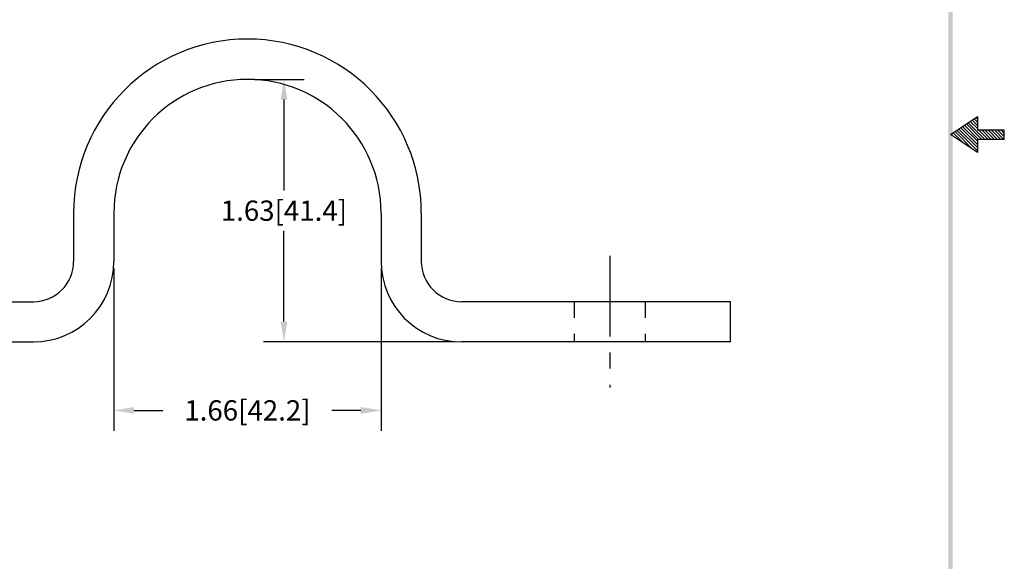
# Model space of a CAD drawing. Extents: x -139.7 to -130.4, y 14.3 to 26.3.
# Drawn here: x -136.5 to -130.4, y 17.6 to 21 of the extents above; entities that cross this region are included whole.
import ezdxf

# ---------------------------------------------------------------- set-up
doc = ezdxf.new("R2010")
doc.units = 0
doc.header["$LTSCALE"] = 0.4
doc.header["$MEASUREMENT"] = 0
doc.linetypes.add('CENTER', pattern=[2, 1.25, -0.25, 0.25, -0.25])
doc.linetypes.add('HIDDEN', pattern=[0.375, 0.25, -0.125])
doc.layers.get('0').update_dxf_attribs({"linetype": 'CONTINUOUS'})
doc.layers.get('DEFPOINTS').update_dxf_attribs({"linetype": 'CONTINUOUS'})
for name, color, linetype in [('CENTER', 2, 'CENTER'), ('HIDDEN', 5, 'HIDDEN'), ('OBJ', 3, 'CONTINUOUS')]:
    doc.layers.add(name, color=color, linetype=linetype)
doc.dimstyles.new('ROBS', dxfattribs={"dimtxt": 0.18, "dimasz": 0.18, "dimexe": 0.18, "dimexo": 0.0625, "dimgap": 0.09, "dimtad": 0, "dimtih": 1, "dimtoh": 1, "dimzin": 4, "dimdsep": 46, "dimtxsty": 'STANDARD', "dimcen": 0.09, "dimadec": 0, "dimazin": 0, "dimtfac": 1, "dimtofl": 0, "dimtmove": 0, "dimatfit": 3, "dimfxl": 1, "dimtolj": 1, "dimtzin": 12, "dimarcsym": 0})

# ---------------------------------------------------------------- blocks, each defined once
blk = doc.blocks.new('BAVWM')
at = {"color": 7}
for p, q in [((9.3799, 5.8904), (9.5299, 5.9904)), ((9.5299, 5.9904), (9.5299, 5.9154)), ((9.5299, 5.8526), (9.4472, 5.9353)), ((9.5348, 5.8654), (9.4578, 5.9424)), ((9.5524, 5.8654), (9.4684, 5.9494)), ((9.5701, 5.8654), (9.479, 5.9565)), ((9.5299, 5.9233), (9.4896, 5.9636)), ((9.5299, 5.941), (9.5002, 5.9707)), ((9.5299, 5.9587), (9.5108, 5.9777)), ((9.5299, 5.9764), (9.5215, 5.9848)), ((9.5299, 5.7904), (9.3799, 5.8904)), ((9.3983, 5.8781), (9.3836, 5.8929)), ((9.4514, 5.8427), (9.3942, 5.8999)), ((9.5044, 5.8074), (9.4048, 5.907)), ((9.5299, 5.7996), (9.4154, 5.9141)), ((9.5299, 5.8173), (9.426, 5.9212)), ((9.5299, 5.835), (9.4366, 5.9282)), ((9.6799, 5.9154), (9.5299, 5.9154)), ((9.5878, 5.8654), (9.5378, 5.9154)), ((9.6055, 5.8654), (9.5555, 5.9154)), ((9.6232, 5.8654), (9.5732, 5.9154)), ((9.6408, 5.8654), (9.5908, 5.9154)), ((9.6585, 5.8654), (9.6085, 5.9154)), ((9.6762, 5.8654), (9.6262, 5.9154)), ((9.6799, 5.8794), (9.6439, 5.9154)), ((9.6799, 5.8971), (9.6615, 5.9154)), ((9.6799, 5.9148), (9.6792, 5.9154)), ((9.6799, 5.8654), (9.6799, 5.9154)), ((9.5299, 5.8654), (9.6799, 5.8654)), ((9.5299, 5.8654), (9.5299, 5.7904))]:
    blk.add_line(p, q, dxfattribs=at)
blk.add_trace([(9.3674, 0.6529), (9.3924, 0.6279), (9.3674, 11.1279), (9.3924, 11.1529)], dxfattribs=at)
blk = doc.blocks.new('*D6')
at = {"color": 0, "linetype": 'ByBlock'}
for p, q in [((-135.0674, 20.9271), (-134.7587, 20.9271)), ((-134.8847, 20.8011), (-134.8847, 20.2381)), ((-134.8847, 19.4231), (-134.8847, 19.9861)), ((-133.8249, 19.2971), (-135.0107, 19.2971))]:
    blk.add_line(p, q, dxfattribs=at)
for points in [[(-134.9057, 20.8011), (-134.8637, 20.8011), (-134.8847, 20.9271)], [(-134.9057, 19.4231), (-134.8637, 19.4231), (-134.8847, 19.2971)]]:
    blk.add_solid(points, dxfattribs=at)
at = {"layer": 'DEFPOINTS', "color": 0, "linetype": 'ByBlock'}
for p in [(-135.1112, 20.9271), (-134.8847, 20.9271), (-133.7812, 19.2971)]:
    blk.add_point(p, dxfattribs=at)
at = {"color": 0, "linetype": 'ByBlock', "insert": (-134.8847, 20.1121), "char_height": 0.126, "attachment_point": 5}
blk.add_mtext('\\A1;1.63[41.4]', dxfattribs=at)
blk = doc.blocks.new('*D7')
at = {"color": 0, "linetype": 'ByBlock'}
for p, q in [((-135.9412, 19.7533), (-135.9412, 18.7463)), ((-134.2812, 19.7533), (-134.2812, 18.7463)), ((-135.8152, 18.8723), (-135.6362, 18.8723)), ((-134.4072, 18.8723), (-134.5862, 18.8723))]:
    blk.add_line(p, q, dxfattribs=at)
for points in [[(-135.8152, 18.8933), (-135.8152, 18.8513), (-135.9412, 18.8723)], [(-134.4072, 18.8933), (-134.4072, 18.8513), (-134.2812, 18.8723)]]:
    blk.add_solid(points, dxfattribs=at)
at = {"layer": 'DEFPOINTS', "color": 0, "linetype": 'ByBlock'}
for p in [(-135.9412, 19.7971), (-134.2812, 19.7971), (-135.9412, 18.8723)]:
    blk.add_point(p, dxfattribs=at)
at = {"color": 0, "linetype": 'ByBlock', "insert": (-135.1112, 18.8723), "char_height": 0.126, "attachment_point": 5}
blk.add_mtext('\\A1;1.66[42.2]', dxfattribs=at)

msp = doc.modelspace()

# ---------------------------------------------------------------- linework, layer by layer
for radius in [1.08, 0.83]:
    msp.add_arc((-135.1112, 19.7858), radius, 0, 180)
at = {"layer": 'CENTER', "color": 7}
msp.add_line((-132.8612, 19.5205), (-132.8612, 18.7036), dxfattribs=at)
at = {"layer": 'HIDDEN', "color": 7}
for p, q in [((-133.0812, 19.2358), (-133.0812, 18.9858)), ((-132.6412, 19.2358), (-132.6412, 18.9858))]:
    msp.add_line(p, q, dxfattribs=at)
at = {"layer": 'OBJ', "color": 7}
for p, q in [((-136.1912, 19.7858), (-136.1912, 19.4858)), ((-135.9412, 19.7858), (-135.9412, 19.4858)), ((-134.2812, 19.7858), (-134.2812, 19.4858)), ((-134.0312, 19.7858), (-134.0312, 19.4858)), ((-138.1112, 19.2358), (-136.4412, 19.2358)), ((-132.1112, 19.2358), (-133.7812, 19.2358)), ((-132.1112, 18.9858), (-132.1112, 19.2358)), ((-138.1112, 18.9858), (-136.4412, 18.9858)), ((-132.1112, 18.9858), (-133.7812, 18.9858))]:
    msp.add_line(p, q, dxfattribs=at)
for centre, radius, start, end in [((-136.4412, 19.4858), 0.25, 270, 0), ((-136.4412, 19.4858), 0.5, 270, 0), ((-133.7812, 19.4858), 0.5, 180, 270), ((-133.7812, 19.4858), 0.25, 180, 270)]:
    msp.add_arc(centre, radius, start, end, dxfattribs=at)

# ---------------------------------------------------------------- block references
at = {"color": 7, "xscale": 1.112999999999999, "yscale": 1.112999999999999, "zscale": 1.112999999999999}
msp.add_blockref('BAVWM', (-141.1835, 13.7172), dxfattribs=at)

# ---------------------------------------------------------------- dimensions: what is measured, and where the dimension line sits
dim = msp.add_linear_dim(base=(-134.8847, 20.6158), p1=(-133.7812, 18.9858), p2=(-135.1112, 20.6158), angle=90, dimstyle='ROBS', override={"dimscale": 0.7, "dimatfit": 2})
dim.commit()
dim.dimension.update_dxf_attribs({"geometry": '*D6', "text_midpoint": (-134.8847, 19.8008), "insert": (0, -0.3113)})
dim = msp.add_linear_dim(base=(-135.9412, 18.561), p1=(-134.2812, 19.4858), p2=(-135.9412, 19.4858), dimstyle='ROBS', override={"dimscale": 0.7, "dimatfit": 2})
dim.commit()
dim.dimension.update_dxf_attribs({"geometry": '*D7', "text_midpoint": (-135.1112, 18.561), "insert": (0, -0.3113)})

doc.saveas('drawing.dxf')
